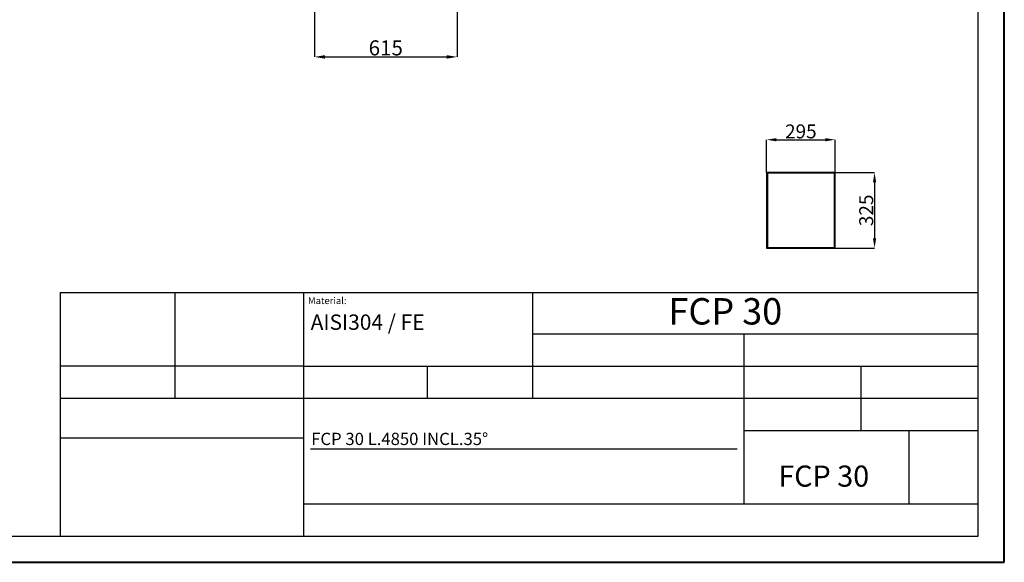
# Model space of a CAD drawing. Extents: x 153733 to 163628, y 7851 to 14731.
# Drawn here: x 159382 to 163628, y 7851 to 10189 of the extents above; entities that cross this region are included whole.
import ezdxf

# ---------------------------------------------------------------- set-up
doc = ezdxf.new("R2010")
doc.units = 0
doc.header["$LTSCALE"] = 14
doc.header["$MEASUREMENT"] = 0
doc.header["$PDSIZE"] = -1
doc.linetypes.add('ACAD_ISO07W100', pattern=[3, 0, -3])
doc.layers.get('0').update_dxf_attribs({"linetype": 'CONTINUOUS'})
doc.layers.get('DEFPOINTS').update_dxf_attribs({"linetype": 'CONTINUOUS'})
doc.layers.add('TABELLE', color=7, linetype='CONTINUOUS')
doc.styles.add('ROMANS', font='romans.shx', dxfattribs={"width": 0.8, "height": 75})
doc.styles.add('SEFT', font='txt.shx')
doc.dimstyles.new('SEFT', dxfattribs={"dimscale": 3.5, "dimtxt": 5, "dimasz": 3.5, "dimexe": 0, "dimexo": 0, "dimgap": 0.5, "dimtad": 1, "dimzin": 1, "dimdsep": 46, "dimtxsty": 'SEFT', "dimcen": 0.09, "dimdle": 1000, "dimclrd": 1, "dimclre": 1, "dimclrt": 3, "dimadec": 0, "dimazin": 0, "dimtfac": 1, "dimtofl": 0, "dimtmove": 2, "dimatfit": 3, "dimfxl": 1, "dimtolj": 1, "dimtzin": 1, "dimarcsym": 0})

# ---------------------------------------------------------------- blocks, each defined once
blk = doc.blocks.new('*D11')
at = {"color": 1, "linetype": 'Continuous', "lineweight": -2}
for p, q in [((160653.5, 10567.3), (160653.5, 10028.7)), ((161268.5, 10567.3), (161268.5, 10028.7)), ((160699, 10028.7), (161223, 10028.7))]:
    blk.add_line(p, q, dxfattribs=at)
at = {"color": 1, "linetype": 'Continuous'}
for points in [[(160699, 10036.3), (160699, 10021.1), (160653.5, 10028.7)], [(161223, 10036.3), (161223, 10021.1), (161268.5, 10028.7)]]:
    blk.add_solid(points, dxfattribs=at)
at = {"layer": 'DEFPOINTS', "color": 0, "linetype": 'Continuous'}
for p in [(160653.5, 10567.3), (161268.5, 10567.3), (161268.5, 10028.7)]:
    blk.add_point(p, dxfattribs=at)
at = {"color": 3, "linetype": 'Continuous', "insert": (160961, 10067.7), "char_height": 65, "attachment_point": 5}
blk.add_mtext('\\A1;615', dxfattribs=at)
blk = doc.blocks.new('*D27')
at = {"color": 1, "linetype": 'Continuous', "lineweight": -2}
for p, q in [((162603.4, 9530.2), (162603.4, 9671.9)), ((162645.4, 9671.9), (162856.4, 9671.9)), ((162898.4, 9530.2), (162898.4, 9671.9))]:
    blk.add_line(p, q, dxfattribs=at)
at = {"color": 1, "linetype": 'Continuous'}
for points in [[(162645.4, 9678.9), (162645.4, 9664.9), (162603.4, 9671.9)], [(162856.4, 9678.9), (162856.4, 9664.9), (162898.4, 9671.9)]]:
    blk.add_solid(points, dxfattribs=at)
at = {"layer": 'DEFPOINTS', "color": 0, "linetype": 'Continuous'}
for p in [(162898.4, 9671.9), (162603.4, 9530.2), (162898.4, 9530.2)]:
    blk.add_point(p, dxfattribs=at)
at = {"color": 3, "linetype": 'Continuous', "insert": (162750.9, 9707.9), "char_height": 60, "attachment_point": 5}
blk.add_mtext('\\A1;295', dxfattribs=at)
blk = doc.blocks.new('*D28')
at = {"color": 1, "linetype": 'Continuous', "lineweight": -2}
for p, q in [((162898.4, 9530.2), (163068.8, 9530.2)), ((163068.8, 9488.2), (163068.8, 9247.2)), ((162898.4, 9205.2), (163068.8, 9205.2))]:
    blk.add_line(p, q, dxfattribs=at)
at = {"color": 1, "linetype": 'Continuous'}
for points in [[(163061.8, 9488.2), (163075.8, 9488.2), (163068.8, 9530.2)], [(163061.8, 9247.2), (163075.8, 9247.2), (163068.8, 9205.2)]]:
    blk.add_solid(points, dxfattribs=at)
at = {"layer": 'DEFPOINTS', "color": 0, "linetype": 'Continuous'}
for p in [(162898.4, 9530.2), (162898.4, 9205.2), (163068.8, 9205.2)]:
    blk.add_point(p, dxfattribs=at)
at = {"color": 3, "linetype": 'Continuous', "insert": (163032.8, 9367.7), "char_height": 60, "attachment_point": 5, "rotation": 90}
blk.add_mtext('\\A1;325', dxfattribs=at)

msp = doc.modelspace()

# ---------------------------------------------------------------- linework, layer by layer
at = {"linetype": 'Continuous'}
for p, q in [((162898.4, 9530.2), (162603.4, 9530.2)), ((162603.4, 9530.2), (162603.4, 9205.2)), ((162606.4, 9527.2), (162606.4, 9208.2)), ((162895.4, 9527.2), (162606.4, 9527.2)), ((162895.4, 9208.2), (162895.4, 9527.2)), ((162898.4, 9205.2), (162898.4, 9530.2)), ((162603.4, 9205.2), (162898.4, 9205.2)), ((162606.4, 9208.2), (162895.4, 9208.2))]:
    msp.add_line(p, q, dxfattribs=at)
at = {"layer": 'TABELLE', "lineweight": 40}
for p, q in [((163628.3, 7851.2), (163628.3, 14731.1)), ((153732.6, 7851.2), (163628.3, 7851.2))]:
    msp.add_line(p, q, dxfattribs=at)
at = {"layer": 'TABELLE'}
for p, q in [((163515.2, 7964.3), (163515.2, 14618)), ((159556.8, 9013.3), (159556.8, 7964.3)), ((159556.8, 9013.3), (159556.8, 7964.3)), ((159556.8, 9013.3), (159556.8, 7964.3)), ((159556.8, 9013.3), (159556.8, 7964.3)), ((159556.8, 9013.3), (163515.2, 9013.3)), ((159556.8, 9013.3), (163515.2, 9013.3)), ((159556.8, 9013.3), (163515.2, 9013.3)), ((159556.8, 9013.3), (163515.2, 9013.3)), ((160051.6, 9013.3), (160051.6, 8558.1)), ((160051.6, 9013.3), (160051.6, 8558.1)), ((160051.6, 9013.3), (160051.6, 8558.1)), ((160051.6, 9013.3), (160051.6, 8558.1)), ((160605.8, 9013.3), (160605.8, 7964.3)), ((160605.8, 9013.3), (160605.8, 7964.3)), ((160605.8, 9013.3), (160605.8, 7964.3)), ((160605.8, 9013.3), (160605.8, 7964.3)), ((161595.4, 8835.2), (161595.4, 9013.3)), ((161595.4, 8835.2), (161595.4, 9013.3)), ((161595.4, 8835.2), (161595.4, 9013.3)), ((161595.4, 8835.2), (161595.4, 9013.3)), ((163515.2, 7964.3), (163515.2, 9013.3)), ((163515.2, 7964.3), (163515.2, 9013.3)), ((163515.2, 7964.3), (163515.2, 9013.3)), ((163515.2, 7964.3), (163515.2, 9013.3)), ((161595.4, 8558.1), (161595.4, 8835.2)), ((161595.4, 8558.1), (161595.4, 8835.2)), ((161595.4, 8558.1), (161595.4, 8835.2)), ((161595.4, 8558.1), (161595.4, 8835.2)), ((161595.4, 8835.2), (163515.2, 8835.2)), ((161595.4, 8835.2), (163515.2, 8835.2)), ((162505.8, 8102.9), (162505.8, 8835.2)), ((162505.8, 8102.9), (162505.8, 8835.2)), ((162505.8, 8102.9), (162505.8, 8835.2)), ((162505.8, 8102.9), (162505.8, 8835.2)), ((160605.8, 8696.6), (159556.8, 8696.6)), ((160605.8, 8696.6), (159556.8, 8696.6)), ((160605.8, 8696.6), (159556.8, 8696.6)), ((160605.8, 8696.6), (159556.8, 8696.6)), ((160605.8, 8696.6), (163515.2, 8696.6)), ((160605.8, 8696.6), (163515.2, 8696.6)), ((160605.8, 8696.6), (163515.2, 8696.6)), ((160605.8, 8696.6), (163515.2, 8696.6)), ((161140.2, 8558.1), (161140.2, 8696.6)), ((161140.2, 8558.1), (161140.2, 8696.6)), ((161140.2, 8558.1), (161140.2, 8696.6)), ((161140.2, 8558.1), (161140.2, 8696.6)), ((163010.5, 8419.5), (163010.5, 8696.6)), ((163010.5, 8419.5), (163010.5, 8696.6)), ((163010.5, 8419.5), (163010.5, 8696.6)), ((163010.5, 8419.5), (163010.5, 8696.6)), ((159556.8, 8558.1), (160704.8, 8558.1)), ((159556.8, 8558.1), (160704.8, 8558.1)), ((159556.8, 8558.1), (160704.8, 8558.1)), ((159556.8, 8558.1), (160704.8, 8558.1)), ((160704.8, 8558.1), (162505.8, 8558.1)), ((160704.8, 8558.1), (162505.8, 8558.1)), ((160704.8, 8558.1), (162505.8, 8558.1)), ((160704.8, 8558.1), (162505.8, 8558.1)), ((162505.8, 8558.1), (163515.2, 8558.1)), ((162505.8, 8558.1), (163515.2, 8558.1)), ((162505.8, 8558.1), (163515.2, 8558.1)), ((162505.8, 8558.1), (163515.2, 8558.1)), ((162505.8, 8419.5), (163515.2, 8419.5)), ((162505.8, 8419.5), (163515.2, 8419.5)), ((162505.8, 8419.5), (163515.2, 8419.5)), ((162505.8, 8419.5), (163515.2, 8419.5)), ((163218.4, 8102.9), (163218.4, 8419.5)), ((163218.4, 8102.9), (163218.4, 8419.5)), ((163218.4, 8102.9), (163218.4, 8419.5)), ((159556.8, 8387.7), (160605.8, 8387.7)), ((159556.8, 8387.7), (160605.8, 8387.7)), ((159556.8, 8387.7), (160605.8, 8387.7)), ((159556.8, 8387.7), (160605.8, 8387.7)), ((160635.8, 8340.4), (162476.2, 8340.4)), ((160635.8, 8340.4), (162476.2, 8340.4)), ((160635.8, 8340.4), (162476.2, 8340.4)), ((160635.8, 8340.4), (162476.2, 8340.4)), ((160605.8, 8102.9), (163515.2, 8102.9)), ((160605.8, 8102.9), (163515.2, 8102.9)), ((160605.8, 8102.9), (163515.2, 8102.9)), ((160605.8, 8102.9), (163515.2, 8102.9)), ((153845.7, 7964.3), (163515.2, 7964.3)), ((159556.8, 7964.3), (163515.2, 7964.3)), ((159556.8, 7964.3), (163515.2, 7964.3)), ((159556.8, 7964.3), (163515.2, 7964.3)), ((159556.8, 7964.3), (163515.2, 7964.3))]:
    msp.add_line(p, q, dxfattribs=at)
at = {"layer": 'TABELLE', "linetype": 'ACAD_ISO07W100', "lineweight": 5}
for p, q in [((159556.8, 8387.7), (159556.8, 7964.3)), ((159556.8, 8387.7), (160605.8, 8387.7)), ((160605.8, 8387.7), (160605.8, 7964.3)), ((159556.8, 7964.3), (160605.8, 7964.3))]:
    msp.add_line(p, q, dxfattribs=at)

# ---------------------------------------------------------------- texts
at = {"linetype": 'Continuous'}
for s, height, p in [('FCP 30', 113.8, (162180.3, 8875.7)), ('AISI304 / FE', 66.226, (160637.1, 8852.8)), ('FCP 30 L.4850 INCL.35°', 52.794, (160639.3, 8356.4)), ('FCP 30', 91.04, (162653.6, 8177))]:
    msp.add_text(s, height=height, dxfattribs=at).set_placement(p)
at = {"layer": 'TABELLE', "style": 'ROMANS'}
msp.add_text('Material:', height=29.69, dxfattribs=at).set_placement((160625.6, 8963.8))

# ---------------------------------------------------------------- dimensions: what is measured, and where the dimension line sits
at = {"linetype": 'Continuous'}
for base, p1, p2, override, picture, middle in [((161268.5, 10028.7), (160653.5, 10567.3), (161268.5, 10567.3), {"dimscale": 13, "dimdec": 0, "dimtxsty": 'Standard', "dimtdec": 0, "dimtofl": 1, "dimtmove": 0, "dimtzin": 0}, '*D11', (160961, 10067.7)), ((162898.4, 9671.9), (162603.4, 9530.2), (162898.4, 9530.2), {"dimscale": 12, "dimdec": 0, "dimtxsty": 'Standard', "dimtdec": 0, "dimtofl": 1, "dimtmove": 0, "dimtzin": 0}, '*D27', (162750.9, 9707.9))]:
    dim = msp.add_linear_dim(base=base, p1=p1, p2=p2, dimstyle='SEFT', override=override, dxfattribs=at)
    dim.commit()
    dim.dimension.update_dxf_attribs({"geometry": picture, "text_midpoint": middle})
dim = msp.add_linear_dim(base=(163068.8, 9205.2), p1=(162898.4, 9530.2), p2=(162898.4, 9205.2), angle=90, dimstyle='SEFT', override={"dimscale": 12, "dimdec": 0, "dimtxsty": 'Standard', "dimtdec": 0, "dimtofl": 1, "dimtmove": 0, "dimtzin": 0}, dxfattribs=at)
dim.commit()
dim.dimension.update_dxf_attribs({"geometry": '*D28', "text_midpoint": (163032.8, 9367.7)})

doc.saveas('drawing.dxf')
